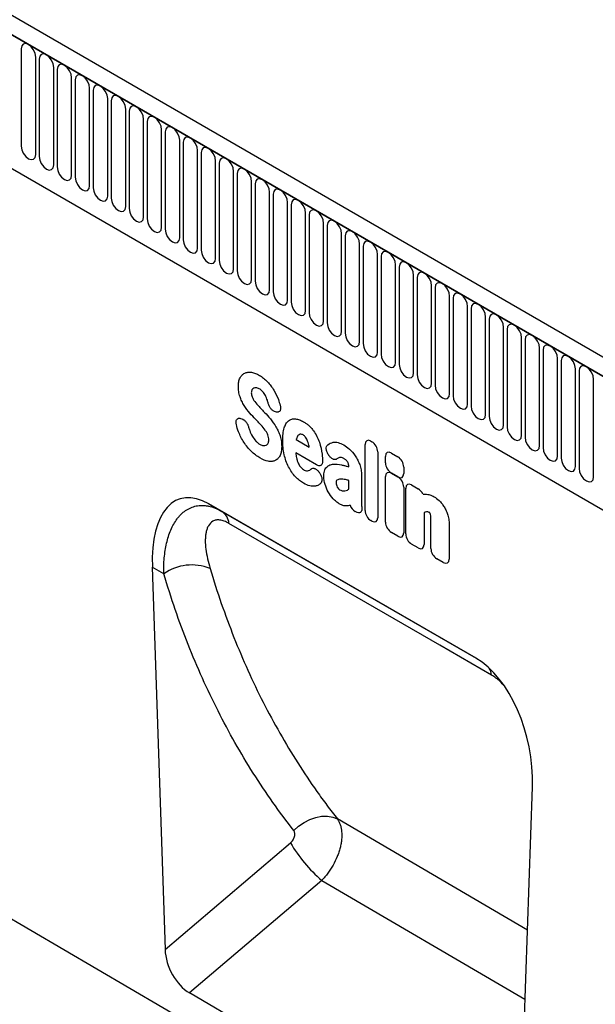
# Model space of a CAD drawing. Units: millimetres. Extents: x 75 to 2100, y 0 to 1460.
# Drawn here: x 543 to 605, y 317 to 424 of the extents above; entities that cross this region are included whole.
import ezdxf

# ---------------------------------------------------------------- set-up
doc = ezdxf.new("R2010")
doc.units = ezdxf.units.MM
doc.header["$LTSCALE"] = 5
doc.layers.get('0').update_dxf_attribs({"color": 1})
doc.layers.add('133306', color=7, linetype='Continuous')

# ---------------------------------------------------------------- blocks, each defined once
blk = doc.blocks.new('1031031-M_004_ISO_view')
for p, q in [((193.25, -16.73), (-159.59, 186.97)), ((192.15, -18.18), (-161.05, 185.72)), ((-160.88, 185.61), (191.97, -18.08)), ((-150.19, 164.88), (146.29, -6.28)), ((-150.19, 164.88), (146.29, -6.28)), ((-155.75, 87.55), (182.95, -109.94)), ((60.87, 56.68), (60.87, 46.07)), ((62.45, 45.16), (62.45, 55.77)), ((62.83, 55.55), (62.83, 44.94)), ((64.41, 44.02), (64.41, 54.64)), ((64.79, 54.42), (64.79, 43.8)), ((66.37, 42.89), (66.37, 53.51)), ((66.76, 53.28), (66.76, 42.67)), ((68.33, 41.76), (68.33, 52.37)), ((68.72, 52.15), (68.72, 41.54)), ((70.3, 40.63), (70.3, 51.24)), ((70.68, 51.02), (70.68, 40.4)), ((72.26, 39.49), (72.26, 50.11)), ((72.64, 49.89), (72.64, 39.27)), ((74.22, 38.36), (74.22, 48.98)), ((74.6, 48.75), (74.6, 38.14)), ((76.18, 37.23), (76.18, 47.84)), ((76.57, 47.62), (76.57, 37.01)), ((78.15, 36.09), (78.15, 46.71)), ((78.53, 46.49), (78.53, 35.87)), ((80.11, 34.96), (80.11, 45.58)), ((80.49, 45.36), (80.49, 34.74)), ((82.07, 33.83), (82.07, 44.44)), ((82.45, 44.22), (82.45, 33.61)), ((84.03, 32.7), (84.03, 43.31)), ((84.42, 43.09), (84.42, 32.47)), ((85.99, 31.56), (85.99, 42.18)), ((86.38, 41.96), (86.38, 31.34)), ((87.96, 30.43), (87.96, 41.05)), ((88.34, 40.82), (88.34, 30.21)), ((89.92, 29.3), (89.92, 39.91)), ((90.3, 39.69), (90.3, 29.08)), ((91.88, 28.17), (91.88, 38.78)), ((92.26, 38.56), (92.26, 27.94)), ((93.84, 27.03), (93.84, 37.65)), ((94.23, 37.43), (94.23, 26.81)), ((95.81, 25.9), (95.81, 36.51)), ((96.19, 36.29), (96.19, 25.68)), ((97.77, 24.77), (97.77, 35.38)), ((98.15, 35.16), (98.15, 24.55)), ((99.73, 23.63), (99.73, 34.25)), ((100.11, 34.03), (100.11, 23.41)), ((101.69, 22.5), (101.69, 33.12)), ((102.08, 32.89), (102.08, 22.28)), ((103.65, 21.37), (103.65, 31.98)), ((104.04, 31.76), (104.04, 21.15)), ((105.62, 20.24), (105.62, 30.85)), ((106, 30.63), (106, 20.01)), ((107.58, 19.1), (107.58, 29.72)), ((107.96, 29.5), (107.96, 18.88)), ((109.54, 17.97), (109.54, 28.59)), ((109.92, 28.36), (109.92, 17.75)), ((111.5, 16.84), (111.5, 27.45)), ((111.89, 27.23), (111.89, 16.62)), ((113.47, 15.7), (113.47, 26.32)), ((113.85, 26.1), (113.85, 15.48)), ((115.43, 14.57), (115.43, 25.19)), ((115.81, 24.97), (115.81, 14.35)), ((117.39, 13.44), (117.39, 24.05)), ((117.77, 23.83), (117.77, 13.22)), ((119.35, 12.31), (119.35, 22.92)), ((119.74, 22.7), (119.74, 12.08)), ((121.31, 11.17), (121.31, 21.79)), ((121.7, 21.57), (121.7, 10.95)), ((123.28, 10.04), (123.28, 20.66)), ((84.79, 16.4), (84.92, 16.37)), ((88.7, 17.09), (88.6, 17.12)), ((90.86, 14.09), (92.27, 13.28)), ((98.36, 6.38), (98.36, 13.55)), ((99, 13.92), (99.1, 13.86)), ((93.08, 11.34), (90.81, 12.65)), ((94.41, 12.38), (94.4, 12.4)), ((99.74, 12.75), (99.74, 5.58)), ((100.59, 11.56), (100.59, 12.26)), ((101.23, 12.63), (101.94, 12.22)), ((96.6, 11.14), (96.6, 11.14)), ((102.58, 11.11), (102.58, 10.41)), ((93.34, 10.55), (93.37, 10.51)), ((97.98, 10.26), (97.98, 7.5)), ((100.59, 5.1), (100.59, 10.07)), ((101.94, 10.04), (101.23, 10.45)), ((101.23, 10.44), (101.94, 10.03)), ((96.6, 8.7), (96.6, 9.65)), ((102.58, 8.92), (102.58, 3.95)), ((102.8, 3.82), (102.8, 8.79)), ((103.44, 9.16), (104.15, 8.75)), ((110.46, -9.73), (81.31, 7.1)), ((81.31, 7.1), (82.73, 6.28)), ((82.73, 6.28), (110.46, -9.73)), ((97.37, 6.21), (97.28, 6.27)), ((104.79, 6.12), (104.79, 2.67)), ((99.1, 5.21), (99, 5.27)), ((105.54, 2.23), (105.54, 5.29)), ((107.53, 4.75), (107.53, 1.08)), ((101.94, 3.58), (101.23, 3.99)), ((104.15, 2.3), (103.44, 2.71)), ((106.89, 0.71), (106.19, 1.12)), ((75.16, 0.21), (76.55, -41.46)), ((76.42, -0.52), (75.16, 0.21)), ((115.21, -63.97), (116.61, -23.72)), ((116.07, -39.33), (95.34, -27.22)), ((76.55, -41.46), (90.23, -29.82)), ((93.64, -33.93), (79.22, -46.19)), ((93.64, -33.93), (115.8, -46.87)), ((112.52, -65.6), (79.22, -46.19))]:
    blk.add_line(p, q)
at = {"flags": 128}
for points in [[(62.45, 55.77), (62.39, 56.16), (62.22, 56.55), (61.96, 56.9), (61.66, 57.14), (61.36, 57.24), (61.1, 57.19), (60.93, 57), (60.87, 56.68)], [(64.41, 54.64), (64.35, 55.02), (64.18, 55.42), (63.92, 55.76), (63.62, 56.01), (63.32, 56.11), (63.06, 56.06), (62.89, 55.86), (62.83, 55.55)], [(66.37, 53.51), (66.31, 53.89), (66.14, 54.28), (65.88, 54.63), (65.58, 54.87), (65.28, 54.98), (65.02, 54.93), (64.85, 54.73), (64.79, 54.42)], [(68.33, 52.37), (68.27, 52.76), (68.1, 53.15), (67.85, 53.5), (67.55, 53.74), (67.24, 53.85), (66.99, 53.8), (66.82, 53.6), (66.76, 53.28)], [(70.3, 51.24), (70.24, 51.62), (70.07, 52.02), (69.81, 52.36), (69.51, 52.61), (69.21, 52.71), (68.95, 52.66), (68.78, 52.47), (68.72, 52.15)], [(72.26, 50.11), (72.2, 50.49), (72.03, 50.89), (71.77, 51.23), (71.47, 51.47), (71.17, 51.58), (70.91, 51.53), (70.74, 51.33), (70.68, 51.02)], [(74.22, 48.98), (74.16, 49.36), (73.99, 49.75), (73.73, 50.1), (73.43, 50.34), (73.13, 50.45), (72.87, 50.4), (72.7, 50.2), (72.64, 49.89)], [(76.18, 47.84), (76.12, 48.23), (75.95, 48.62), (75.7, 48.97), (75.39, 49.21), (75.09, 49.31), (74.84, 49.26), (74.66, 49.07), (74.6, 48.75)], [(78.15, 46.71), (78.09, 47.09), (77.91, 47.49), (77.66, 47.83), (77.36, 48.08), (77.05, 48.18), (76.8, 48.13), (76.63, 47.93), (76.57, 47.62)], [(80.11, 45.58), (80.05, 45.96), (79.88, 46.35), (79.62, 46.7), (79.32, 46.94), (79.02, 47.05), (78.76, 47), (78.59, 46.8), (78.53, 46.49)], [(60.87, 46.07), (60.93, 45.68), (61.1, 45.29), (61.36, 44.94), (61.66, 44.7), (61.96, 44.6), (62.22, 44.65), (62.39, 44.84), (62.45, 45.16)], [(82.07, 44.44), (82.01, 44.83), (81.84, 45.22), (81.58, 45.57), (81.28, 45.81), (80.98, 45.92), (80.72, 45.87), (80.55, 45.67), (80.49, 45.36)], [(62.83, 44.94), (62.89, 44.55), (63.06, 44.16), (63.32, 43.81), (63.62, 43.57), (63.92, 43.46), (64.18, 43.51), (64.35, 43.71), (64.41, 44.02)], [(84.03, 43.31), (83.97, 43.69), (83.8, 44.09), (83.54, 44.43), (83.24, 44.68), (82.94, 44.78), (82.68, 44.73), (82.51, 44.54), (82.45, 44.22)], [(64.79, 43.8), (64.85, 43.42), (65.02, 43.02), (65.28, 42.68), (65.58, 42.44), (65.88, 42.33), (66.14, 42.38), (66.31, 42.58), (66.37, 42.89)], [(85.99, 42.18), (85.93, 42.56), (85.76, 42.96), (85.51, 43.3), (85.21, 43.55), (84.9, 43.65), (84.65, 43.6), (84.48, 43.4), (84.42, 43.09)], [(66.76, 42.67), (66.82, 42.29), (66.99, 41.89), (67.24, 41.55), (67.55, 41.3), (67.85, 41.2), (68.1, 41.25), (68.27, 41.44), (68.33, 41.76)], [(87.96, 41.05), (87.9, 41.43), (87.73, 41.82), (87.47, 42.17), (87.17, 42.41), (86.87, 42.52), (86.61, 42.47), (86.44, 42.27), (86.38, 41.96)], [(68.72, 41.54), (68.78, 41.15), (68.95, 40.76), (69.21, 40.41), (69.51, 40.17), (69.81, 40.07), (70.07, 40.11), (70.24, 40.31), (70.3, 40.63)], [(89.92, 39.91), (89.86, 40.3), (89.69, 40.69), (89.43, 41.04), (89.13, 41.28), (88.83, 41.38), (88.57, 41.34), (88.4, 41.14), (88.34, 40.82)], [(70.68, 40.4), (70.74, 40.02), (70.91, 39.63), (71.17, 39.28), (71.47, 39.04), (71.77, 38.93), (72.03, 38.98), (72.2, 39.18), (72.26, 39.49)], [(91.88, 38.78), (91.82, 39.16), (91.65, 39.56), (91.39, 39.9), (91.09, 40.15), (90.79, 40.25), (90.53, 40.2), (90.36, 40.01), (90.3, 39.69)], [(72.64, 39.27), (72.7, 38.89), (72.87, 38.49), (73.13, 38.15), (73.43, 37.9), (73.73, 37.8), (73.99, 37.85), (74.16, 38.05), (74.22, 38.36)], [(93.84, 37.65), (93.78, 38.03), (93.61, 38.43), (93.36, 38.77), (93.05, 39.01), (92.75, 39.12), (92.5, 39.07), (92.32, 38.87), (92.26, 38.56)], [(74.6, 38.14), (74.66, 37.76), (74.84, 37.36), (75.09, 37.02), (75.39, 36.77), (75.7, 36.67), (75.95, 36.72), (76.12, 36.91), (76.18, 37.23)], [(95.81, 36.51), (95.75, 36.9), (95.57, 37.29), (95.32, 37.64), (95.02, 37.88), (94.71, 37.99), (94.46, 37.94), (94.29, 37.74), (94.23, 37.43)], [(76.57, 37.01), (76.63, 36.62), (76.8, 36.23), (77.05, 35.88), (77.36, 35.64), (77.66, 35.53), (77.91, 35.58), (78.09, 35.78), (78.15, 36.09)], [(97.77, 35.38), (97.71, 35.77), (97.54, 36.16), (97.28, 36.51), (96.98, 36.75), (96.68, 36.85), (96.42, 36.8), (96.25, 36.61), (96.19, 36.29)], [(78.53, 35.87), (78.59, 35.49), (78.76, 35.1), (79.02, 34.75), (79.32, 34.51), (79.62, 34.4), (79.88, 34.45), (80.05, 34.65), (80.11, 34.96)], [(99.73, 34.25), (99.67, 34.63), (99.5, 35.03), (99.24, 35.37), (98.94, 35.62), (98.64, 35.72), (98.38, 35.67), (98.21, 35.47), (98.15, 35.16)], [(80.49, 34.74), (80.55, 34.36), (80.72, 33.96), (80.98, 33.62), (81.28, 33.37), (81.58, 33.27), (81.84, 33.32), (82.01, 33.52), (82.07, 33.83)], [(101.69, 33.12), (101.63, 33.5), (101.46, 33.89), (101.2, 34.24), (100.9, 34.48), (100.6, 34.59), (100.34, 34.54), (100.17, 34.34), (100.11, 34.03)], [(82.45, 33.61), (82.51, 33.22), (82.68, 32.83), (82.94, 32.48), (83.24, 32.24), (83.54, 32.14), (83.8, 32.19), (83.97, 32.38), (84.03, 32.7)], [(103.65, 31.98), (103.59, 32.37), (103.42, 32.76), (103.17, 33.11), (102.87, 33.35), (102.56, 33.46), (102.31, 33.41), (102.14, 33.21), (102.08, 32.89)], [(84.42, 32.47), (84.48, 32.09), (84.65, 31.7), (84.9, 31.35), (85.21, 31.11), (85.51, 31), (85.76, 31.05), (85.93, 31.25), (85.99, 31.56)], [(105.62, 30.85), (105.56, 31.23), (105.39, 31.63), (105.13, 31.97), (104.83, 32.22), (104.53, 32.32), (104.27, 32.27), (104.1, 32.08), (104.04, 31.76)], [(86.38, 31.34), (86.44, 30.96), (86.61, 30.56), (86.87, 30.22), (87.17, 29.98), (87.47, 29.87), (87.73, 29.92), (87.9, 30.12), (87.96, 30.43)], [(107.58, 29.72), (107.52, 30.1), (107.35, 30.5), (107.09, 30.84), (106.79, 31.09), (106.49, 31.19), (106.23, 31.14), (106.06, 30.94), (106, 30.63)], [(88.34, 30.21), (88.4, 29.83), (88.57, 29.43), (88.83, 29.09), (89.13, 28.84), (89.43, 28.74), (89.69, 28.79), (89.86, 28.98), (89.92, 29.3)], [(109.54, 28.59), (109.48, 28.97), (109.31, 29.36), (109.05, 29.71), (108.75, 29.95), (108.45, 30.06), (108.19, 30.01), (108.02, 29.81), (107.96, 29.5)], [(90.3, 29.08), (90.36, 28.69), (90.53, 28.3), (90.79, 27.95), (91.09, 27.71), (91.39, 27.6), (91.65, 27.65), (91.82, 27.85), (91.88, 28.17)], [(92.26, 27.94), (92.32, 27.56), (92.5, 27.17), (92.75, 26.82), (93.05, 26.58), (93.36, 26.47), (93.61, 26.52), (93.78, 26.72), (93.84, 27.03)], [(111.5, 27.45), (111.44, 27.84), (111.27, 28.23), (111.02, 28.58), (110.71, 28.82), (110.41, 28.92), (110.16, 28.87), (109.98, 28.68), (109.92, 28.36)], [(113.47, 26.32), (113.41, 26.7), (113.23, 27.1), (112.98, 27.44), (112.68, 27.69), (112.37, 27.79), (112.12, 27.74), (111.95, 27.55), (111.89, 27.23)], [(94.23, 26.81), (94.29, 26.43), (94.46, 26.03), (94.71, 25.69), (95.02, 25.44), (95.32, 25.34), (95.57, 25.39), (95.75, 25.59), (95.81, 25.9)], [(115.43, 25.19), (115.37, 25.57), (115.2, 25.96), (114.94, 26.31), (114.64, 26.55), (114.34, 26.66), (114.08, 26.61), (113.91, 26.41), (113.85, 26.1)], [(96.19, 25.68), (96.25, 25.29), (96.42, 24.9), (96.68, 24.56), (96.98, 24.31), (97.28, 24.21), (97.54, 24.26), (97.71, 24.45), (97.77, 24.77)], [(117.39, 24.05), (117.33, 24.44), (117.16, 24.83), (116.9, 25.18), (116.6, 25.42), (116.3, 25.53), (116.04, 25.48), (115.87, 25.28), (115.81, 24.97)], [(98.15, 24.55), (98.21, 24.16), (98.38, 23.77), (98.64, 23.42), (98.94, 23.18), (99.24, 23.07), (99.5, 23.12), (99.67, 23.32), (99.73, 23.63)], [(119.35, 22.92), (119.29, 23.31), (119.12, 23.7), (118.86, 24.04), (118.56, 24.29), (118.26, 24.39), (118, 24.34), (117.83, 24.15), (117.77, 23.83)], [(100.11, 23.41), (100.17, 23.03), (100.34, 22.63), (100.6, 22.29), (100.9, 22.05), (101.2, 21.94), (101.46, 21.99), (101.63, 22.19), (101.69, 22.5)], [(121.31, 21.79), (121.25, 22.17), (121.08, 22.57), (120.83, 22.91), (120.53, 23.16), (120.22, 23.26), (119.97, 23.21), (119.8, 23.01), (119.74, 22.7)], [(102.08, 22.28), (102.14, 21.9), (102.31, 21.5), (102.56, 21.16), (102.87, 20.91), (103.17, 20.81), (103.42, 20.86), (103.59, 21.05), (103.65, 21.37)], [(123.28, 20.66), (123.22, 21.04), (123.05, 21.43), (122.79, 21.78), (122.49, 22.02), (122.19, 22.13), (121.93, 22.08), (121.76, 21.88), (121.7, 21.57)], [(104.04, 21.15), (104.1, 20.76), (104.27, 20.37), (104.53, 20.02), (104.83, 19.78), (105.13, 19.68), (105.39, 19.73), (105.56, 19.92), (105.62, 20.24)], [(106, 20.01), (106.06, 19.63), (106.23, 19.24), (106.49, 18.89), (106.79, 18.65), (107.09, 18.54), (107.35, 18.59), (107.52, 18.79), (107.58, 19.1)], [(107.96, 18.88), (108.02, 18.5), (108.19, 18.1), (108.45, 17.76), (108.75, 17.51), (109.05, 17.41), (109.31, 17.46), (109.48, 17.66), (109.54, 17.97)], [(109.92, 17.75), (109.98, 17.37), (110.16, 16.97), (110.41, 16.63), (110.71, 16.38), (111.02, 16.28), (111.27, 16.33), (111.44, 16.52), (111.5, 16.84)], [(111.89, 16.62), (111.95, 16.23), (112.12, 15.84), (112.37, 15.49), (112.68, 15.25), (112.98, 15.14), (113.23, 15.19), (113.41, 15.39), (113.47, 15.7)], [(113.85, 15.48), (113.91, 15.1), (114.08, 14.71), (114.34, 14.36), (114.64, 14.12), (114.94, 14.01), (115.2, 14.06), (115.37, 14.26), (115.43, 14.57)], [(115.81, 14.35), (115.87, 13.97), (116.04, 13.57), (116.3, 13.23), (116.6, 12.98), (116.9, 12.88), (117.16, 12.93), (117.33, 13.13), (117.39, 13.44)], [(117.77, 13.22), (117.83, 12.83), (118, 12.44), (118.26, 12.09), (118.56, 11.85), (118.86, 11.75), (119.12, 11.8), (119.29, 11.99), (119.35, 12.31)], [(119.74, 12.08), (119.8, 11.7), (119.97, 11.31), (120.22, 10.96), (120.53, 10.72), (120.83, 10.61), (121.08, 10.66), (121.25, 10.86), (121.31, 11.17)], [(121.7, 10.95), (121.76, 10.57), (121.93, 10.17), (122.19, 9.83), (122.49, 9.59), (122.79, 9.48), (123.05, 9.53), (123.22, 9.73), (123.28, 10.04)], [(112.16, -11.57), (106.51, -8.3), (83.52, 4.97)], [(90.58, -28.49), (91.12, -28.01), (91.71, -27.61), (92.34, -27.29), (92.99, -27.06), (93.63, -26.94), (94.25, -26.93), (94.83, -27.02), (95.34, -27.22)]]:
    blk.add_lwpolyline(points, dxfattribs=at)
for centre, radius, start, end in [((81.76, 4.8), 1.77, 5.3266, 56.6989), ((79.47, -4.92), 5.36, 68.2055, 124.7359), ((109.94, -11.88), 2.24, 8.0746, 28.7156), ((104.08, -21.78), 16.02, 210.141, 229.2975)]:
    blk.add_arc(centre, radius, start, end)
for centre, major_axis, ratio, start_param, end_param in [((99.14, 12.94), (-0.6, 1.04), 0.482008, 5.587631, 6.978858), ((98.96, 13.04), (-0.5, 0.866), 0.691626, 4.0169, 5.408127), ((101.37, 11.65), (-0.6, 1.04), 0.482008, 5.587631, 6.978858), ((101.8, 11.4), (-0.5, 0.866), 0.691626, 4.0169, 5.408127), ((101.37, 11.27), (-0.5, 0.866), 0.691626, 0.875307, 2.266534), ((101.37, 9.45), (-0.6, 1.04), 0.482008, 5.587631, 6.978858), ((101.8, 11.02), (-0.6, 1.04), 0.482008, 2.446038, 3.837265), ((101.8, 9.21), (-0.5, 0.866), 0.691626, 4.0169, 5.408127), ((82.39, -5.07), (-4.26, 12.7), 0.460219, 5.802886, 7.27803), ((103.58, 8.17), (-0.6, 1.04), 0.482008, 5.587631, 6.978858), ((104.01, 7.93), (-0.5, 0.866), 0.691626, 4.560845, 5.408127), ((97.4, 7.1), (-0.48, 0.878), 0.679773, 1.381383, 2.301907), ((99.14, 6.09), (-0.5, 0.866), 0.691626, 0.875307, 2.266534), ((98.96, 6.2), (-0.6, 1.04), 0.482008, 2.446038, 3.837265), ((101.37, 4.81), (-0.5, 0.866), 0.691626, 0.875307, 2.266534), ((101.8, 4.56), (-0.6, 1.04), 0.482008, 2.446038, 3.837265), ((103.58, 3.53), (-0.5, 0.866), 0.691626, 0.875307, 2.266534), ((104.01, 3.28), (-0.6, 1.04), 0.482008, 2.446038, 3.837265), ((106.32, 1.94), (-0.5, 0.866), 0.691626, 0.875307, 2.266534), ((106.75, 1.7), (-0.6, 1.04), 0.482008, 2.446038, 3.837265), ((109.38, -20.65), (-2.35, 11.6), 0.58997, 4.327776, 5.80292), ((79.41, -42.74), (-1.78, 3.67), 0.610992, 0.942318, 2.403762)]:
    blk.add_ellipse(centre, major_axis=major_axis, ratio=ratio, start_param=start_param, end_param=end_param)
for points, knots in [([(84.55, 19.88), (84.55, 20.06), (84.56, 20.23), (84.62, 20.55), (84.67, 20.69), (84.73, 20.82)], [0, 0, 0, 0, 0.5, 0.5, 1, 1, 1, 1]), ([(84.73, 20.82), (84.79, 20.94), (84.86, 21.04), (85.03, 21.21), (85.13, 21.28), (85.24, 21.34)], [0, 0, 0, 0, 0.5, 0.5, 1, 1, 1, 1]), ([(85.24, 21.34), (85.34, 21.39), (85.46, 21.42), (85.7, 21.45), (85.83, 21.45), (85.97, 21.43)], [0, 0, 0, 0, 0.5, 0.5, 1, 1, 1, 1]), ([(85.97, 21.43), (86.11, 21.41), (86.26, 21.37), (86.55, 21.25), (86.7, 21.18), (86.85, 21.09)], [0, 0, 0, 0, 0.5, 0.5, 1, 1, 1, 1]), ([(86.85, 21.09), (87, 21.01), (87.15, 20.91), (87.44, 20.67), (87.59, 20.54), (87.72, 20.4)], [0, 0, 0, 0, 0.5, 0.5, 1, 1, 1, 1]), ([(87.72, 20.4), (87.85, 20.26), (87.97, 20.12), (88.2, 19.81), (88.31, 19.65), (88.41, 19.48)], [0, 0, 0, 0, 0.5, 0.5, 1, 1, 1, 1]), ([(84.73, 18.77), (84.66, 18.96), (84.62, 19.16), (84.56, 19.53), (84.55, 19.71), (84.55, 19.88)], [0, 0, 0, 0, 0.5, 0.5, 1, 1, 1, 1]), ([(86.03, 19.51), (86.01, 19.46), (85.99, 19.41), (85.97, 19.31), (85.96, 19.25), (85.96, 19.19)], [0, 0, 0, 0, 0.5, 0.5, 1, 1, 1, 1]), ([(87.22, 19.31), (87.15, 19.38), (87.09, 19.44), (86.95, 19.55), (86.88, 19.6), (86.81, 19.64)], [0, 0, 0, 0, 0.5, 0.5, 1, 1, 1, 1]), ([(87.49, 18.91), (87.45, 18.99), (87.41, 19.06), (87.32, 19.19), (87.27, 19.25), (87.22, 19.31)], [0, 0, 0, 0, 0.5, 0.5, 1, 1, 1, 1]), ([(85.18, 17.81), (85.09, 17.96), (85, 18.12), (84.85, 18.44), (84.79, 18.6), (84.73, 18.77)], [0, 0, 0, 0, 0.5, 0.5, 1, 1, 1, 1]), ([(85.96, 19.19), (85.96, 19.12), (85.97, 19.05), (86, 18.9), (86.02, 18.82), (86.05, 18.74)], [0, 0, 0, 0, 0.5, 0.5, 1, 1, 1, 1]), ([(86.8, 17.7), (86.85, 17.64), (86.9, 17.58), (86.96, 17.53), (87.01, 17.47), (87.07, 17.41), (87.12, 17.36), (87.21, 17.26), (87.31, 17.16), (87.4, 17.06)], [0, 0, 0, 0, 0.000497595, 0.000497595, 0.000497595, 0.000995189, 0.000995189, 0.000995189, 0.001851724, 0.001851724, 0.001851724, 0.001851724]), ([(88.6, 17.12), (88.52, 17.13), (88.44, 17.17), (88.32, 17.25), (88.28, 17.28), (88.2, 17.35), (88.16, 17.38), (88.09, 17.47), (88.05, 17.51), (87.99, 17.61), (87.96, 17.66), (87.88, 17.81), (87.84, 17.92), (87.81, 18.03)], [0, 0, 0, 0, 0.25, 0.25, 0.375, 0.375, 0.5, 0.5, 0.625, 0.625, 0.75, 0.75, 1, 1, 1, 1]), ([(89.11, 17.82), (89.12, 17.76), (89.13, 17.71), (89.15, 17.6), (89.15, 17.55), (89.15, 17.45), (89.14, 17.4), (89.12, 17.32), (89.11, 17.28), (89.05, 17.17), (88.99, 17.13), (88.89, 17.09), (88.86, 17.08), (88.78, 17.08), (88.74, 17.09), (88.7, 17.09)], [0, 0, 0, 0, 0.125, 0.125, 0.25, 0.25, 0.375, 0.375, 0.5, 0.5, 0.75, 0.75, 0.875, 0.875, 1, 1, 1, 1]), ([(84.33, 15.73), (84.31, 15.79), (84.3, 15.85), (84.29, 15.95), (84.29, 16), (84.3, 16.1), (84.31, 16.15), (84.33, 16.23), (84.35, 16.27), (84.42, 16.36), (84.48, 16.4), (84.59, 16.43), (84.62, 16.43), (84.7, 16.43), (84.75, 16.42), (84.79, 16.4)], [0, 0, 0, 0, 0.125, 0.125, 0.25, 0.25, 0.375, 0.375, 0.5, 0.5, 0.75, 0.75, 0.875, 0.875, 1, 1, 1, 1]), ([(84.92, 16.37), (84.99, 16.34), (85.07, 16.3), (85.23, 16.19), (85.31, 16.12), (85.41, 15.99), (85.45, 15.95), (85.51, 15.85), (85.54, 15.8), (85.61, 15.65), (85.65, 15.55), (85.67, 15.44)], [0, 0, 0, 0, 0.25, 0.25, 0.5, 0.5, 0.625, 0.625, 0.75, 0.75, 1, 1, 1, 1]), ([(84.99, 16.13), (84.99, 16.13), (84.98, 16.13), (85, 16.13), (85, 16.13)], [0, 0, 0, 0, 0.5722879, 1, 1, 1, 1]), ([(87.02, 15.68), (86.97, 15.74), (86.91, 15.8), (86.86, 15.85), (86.8, 15.91), (86.75, 15.97), (86.69, 16.03), (86.61, 16.12), (86.52, 16.21), (86.43, 16.31)], [0, 0, 0, 0, 0.000503483, 0.000503483, 0.000503483, 0.001006966, 0.001006966, 0.001006966, 0.001827225, 0.001827225, 0.001827225, 0.001827225]), ([(89.55, 15.37), (89.6, 15.53), (89.66, 15.68), (89.82, 15.95), (89.92, 16.06), (90.03, 16.15)], [0, 0, 0, 0, 0.5, 0.5, 1, 1, 1, 1]), ([(90.03, 16.15), (90.13, 16.23), (90.24, 16.29), (90.49, 16.36), (90.63, 16.37), (90.78, 16.35)], [0, 0, 0, 0, 0.5, 0.5, 1, 1, 1, 1]), ([(90.78, 16.35), (90.92, 16.34), (91.06, 16.3), (91.36, 16.2), (91.51, 16.12), (91.66, 16.04)], [0, 0, 0, 0, 0.5, 0.5, 1, 1, 1, 1]), ([(87.76, 14.6), (87.73, 14.69), (87.69, 14.78), (87.59, 14.95), (87.54, 15.04), (87.48, 15.12)], [0, 0, 0, 0, 0.5, 0.5, 1, 1, 1, 1]), ([(88.65, 15.49), (88.74, 15.33), (88.83, 15.17), (88.98, 14.83), (89.04, 14.66), (89.1, 14.49)], [0, 0, 0, 0, 0.5, 0.5, 1, 1, 1, 1]), ([(89.39, 14.01), (89.39, 14.25), (89.4, 14.49), (89.45, 14.95), (89.49, 15.17), (89.55, 15.37)], [0, 0, 0, 0, 0.5, 0.5, 1, 1, 1, 1]), ([(91.66, 16.04), (91.76, 15.98), (91.85, 15.92), (92.04, 15.79), (92.14, 15.71), (92.32, 15.55), (92.41, 15.46), (92.58, 15.27), (92.66, 15.16), (92.73, 15.05)], [0, 0, 0, 0, 0.25, 0.25, 0.5, 0.5, 0.75, 0.75, 1, 1, 1, 1]), ([(92.73, 15.05), (92.87, 14.86), (92.99, 14.66), (93.21, 14.24), (93.3, 14.02), (93.38, 13.8)], [0, 0, 0, 0, 0.5, 0.5, 1, 1, 1, 1]), ([(85.15, 13.8), (85.04, 13.98), (84.93, 14.16), (84.73, 14.55), (84.65, 14.74), (84.57, 14.94)], [0, 0, 0, 0, 0.5, 0.5, 1, 1, 1, 1]), ([(87.86, 14.07), (87.86, 14.15), (87.85, 14.24), (87.82, 14.42), (87.8, 14.51), (87.76, 14.6)], [0, 0, 0, 0, 0.5, 0.5, 1, 1, 1, 1]), ([(89.1, 14.49), (89.16, 14.29), (89.21, 14.09), (89.26, 13.71), (89.27, 13.52), (89.27, 13.35)], [0, 0, 0, 0, 0.5, 0.5, 1, 1, 1, 1]), ([(89.55, 12.45), (89.49, 12.72), (89.45, 12.99), (89.4, 13.51), (89.39, 13.76), (89.39, 14.01)], [0, 0, 0, 0, 0.5, 0.5, 1, 1, 1, 1]), ([(91.61, 14.6), (91.56, 14.63), (91.5, 14.65), (91.4, 14.68), (91.35, 14.69), (91.3, 14.68)], [0, 0, 0, 0, 0.5, 0.5, 1, 1, 1, 1]), ([(91.87, 14.36), (91.83, 14.41), (91.79, 14.46), (91.7, 14.54), (91.66, 14.57), (91.61, 14.6)], [0, 0, 0, 0, 0.5, 0.5, 1, 1, 1, 1]), ([(85.94, 12.83), (85.8, 12.97), (85.66, 13.12), (85.4, 13.44), (85.27, 13.62), (85.15, 13.8)], [0, 0, 0, 0, 0.5, 0.5, 1, 1, 1, 1]), ([(86.46, 13.94), (86.53, 13.86), (86.6, 13.79), (86.75, 13.67), (86.83, 13.62), (86.91, 13.57)], [0, 0, 0, 0, 0.5, 0.5, 1, 1, 1, 1]), ([(89.27, 13.35), (89.27, 13.16), (89.26, 12.98), (89.2, 12.65), (89.15, 12.5), (89.09, 12.36)], [0, 0, 0, 0, 0.5, 0.5, 1, 1, 1, 1]), ([(94.4, 12.4), (94.36, 12.45), (94.33, 12.5), (94.27, 12.61), (94.24, 12.67), (94.2, 12.78), (94.18, 12.84), (94.15, 12.95), (94.14, 13.01), (94.13, 13.17), (94.14, 13.27), (94.18, 13.39), (94.2, 13.42), (94.24, 13.48), (94.27, 13.51), (94.3, 13.53)], [0, 0, 0, 0, 0.125, 0.125, 0.25, 0.25, 0.375, 0.375, 0.5, 0.5, 0.75, 0.75, 0.875, 0.875, 1, 1, 1, 1]), ([(94.88, 13.8), (95.05, 13.83), (95.24, 13.82), (95.63, 13.72), (95.83, 13.63), (96.03, 13.52)], [0, 0, 0, 0, 0.5, 0.5, 1, 1, 1, 1]), ([(86.9, 12.1), (86.74, 12.19), (86.57, 12.3), (86.25, 12.54), (86.1, 12.68), (85.94, 12.83)], [0, 0, 0, 0, 0.5, 0.5, 1, 1, 1, 1]), ([(88.57, 11.82), (88.47, 11.77), (88.35, 11.74), (88.09, 11.71), (87.95, 11.72), (87.81, 11.74)], [0, 0, 0, 0, 0.5, 0.5, 1, 1, 1, 1]), ([(89.09, 12.36), (89.03, 12.24), (88.95, 12.13), (88.78, 11.95), (88.68, 11.88), (88.57, 11.82)], [0, 0, 0, 0, 0.5, 0.5, 1, 1, 1, 1]), ([(90.03, 11.12), (89.92, 11.34), (89.82, 11.56), (89.66, 12.01), (89.6, 12.23), (89.55, 12.45)], [0, 0, 0, 0, 0.5, 0.5, 1, 1, 1, 1]), ([(90.89, 12.11), (90.91, 12), (90.94, 11.9), (91.01, 11.68), (91.05, 11.57), (91.1, 11.47)], [0, 0, 0, 0, 0.5, 0.5, 1, 1, 1, 1]), ([(95.28, 11.99), (95.23, 11.95), (95.17, 11.93), (95.06, 11.92), (95.02, 11.92), (94.95, 11.94), (94.91, 11.95), (94.83, 11.99), (94.79, 12.01), (94.71, 12.06), (94.67, 12.1), (94.55, 12.2), (94.48, 12.29), (94.41, 12.38)], [0, 0, 0, 0, 0.25, 0.25, 0.375, 0.375, 0.5, 0.5, 0.625, 0.625, 0.75, 0.75, 1, 1, 1, 1]), ([(96.03, 12.05), (95.95, 12.09), (95.86, 12.13), (95.7, 12.17), (95.63, 12.16), (95.56, 12.14)], [0, 0, 0, 0, 0.5, 0.5, 1, 1, 1, 1]), ([(96.47, 11.64), (96.41, 11.73), (96.34, 11.81), (96.19, 11.95), (96.11, 12), (96.03, 12.05)], [0, 0, 0, 0, 0.5, 0.5, 1, 1, 1, 1]), ([(97.28, 12.33), (97.38, 12.18), (97.48, 12.02), (97.64, 11.7), (97.71, 11.54), (97.78, 11.37)], [0, 0, 0, 0, 0.5, 0.5, 1, 1, 1, 1]), ([(90.78, 10.05), (90.63, 10.2), (90.49, 10.37), (90.24, 10.73), (90.13, 10.93), (90.03, 11.12)], [0, 0, 0, 0, 0.5, 0.5, 1, 1, 1, 1]), ([(91.1, 11.47), (91.14, 11.39), (91.18, 11.32), (91.27, 11.18), (91.32, 11.12), (91.38, 11.06)], [0, 0, 0, 0, 0.5, 0.5, 1, 1, 1, 1]), ([(92.48, 10.88), (92.53, 10.93), (92.59, 10.96), (92.69, 10.98), (92.73, 10.98), (92.8, 10.97), (92.84, 10.96), (92.92, 10.93), (92.96, 10.91), (93.04, 10.86), (93.08, 10.83), (93.2, 10.73), (93.28, 10.65), (93.34, 10.55)], [0, 0, 0, 0, 0.25, 0.25, 0.375, 0.375, 0.5, 0.5, 0.625, 0.625, 0.75, 0.75, 1, 1, 1, 1]), ([(93.72, 11.71), (93.72, 11.66), (93.72, 11.61), (93.7, 11.53), (93.69, 11.48), (93.66, 11.41), (93.64, 11.38), (93.59, 11.32), (93.57, 11.3), (93.51, 11.27), (93.47, 11.26), (93.4, 11.24), (93.37, 11.24), (93.25, 11.26), (93.16, 11.29), (93.08, 11.34)], [0, 0, 0, 0, 0.125, 0.125, 0.25, 0.25, 0.375, 0.375, 0.5, 0.5, 0.625, 0.625, 0.75, 0.75, 1, 1, 1, 1]), ([(93.86, 10.07), (93.86, 10.18), (93.87, 10.28), (93.89, 10.48), (93.91, 10.58), (93.96, 10.76), (93.99, 10.84), (94.07, 10.99), (94.12, 11.05), (94.18, 11.11)], [0, 0, 0, 0, 0.25, 0.25, 0.5, 0.5, 0.75, 0.75, 1, 1, 1, 1]), ([(94.18, 11.11), (94.27, 11.2), (94.38, 11.28), (94.63, 11.38), (94.76, 11.42), (94.9, 11.43)], [0, 0, 0, 0, 0.5, 0.5, 1, 1, 1, 1]), ([(95.79, 11.35), (95.85, 11.33), (95.9, 11.32), (95.96, 11.3), (96.02, 11.29), (96.07, 11.28), (96.13, 11.26), (96.24, 11.23), (96.36, 11.2), (96.47, 11.17), (96.51, 11.16), (96.56, 11.15), (96.6, 11.14)], [0, 0, 0, 0, 0.000500001, 0.000500001, 0.000500001, 0.001003331, 0.001003331, 0.001003331, 0.002006364, 0.002006364, 0.002006364, 0.002370752, 0.002370752, 0.002370752, 0.002370752]), ([(96.6, 11.14), (96.6, 11.22), (96.59, 11.3), (96.56, 11.43), (96.55, 11.47), (96.52, 11.56), (96.49, 11.6), (96.47, 11.64)], [0, 0, 0, 0, 0.5, 0.5, 0.75, 0.75, 1, 1, 1, 1]), ([(97.78, 11.37), (97.85, 11.18), (97.9, 10.98), (97.96, 10.61), (97.98, 10.43), (97.98, 10.26)], [0, 0, 0, 0, 0.5, 0.5, 1, 1, 1, 1]), ([(91.66, 9.34), (91.51, 9.43), (91.36, 9.53), (91.06, 9.77), (90.92, 9.9), (90.78, 10.05)], [0, 0, 0, 0, 0.5, 0.5, 1, 1, 1, 1]), ([(93.37, 10.51), (93.41, 10.47), (93.44, 10.42), (93.5, 10.32), (93.53, 10.26), (93.58, 10.16), (93.6, 10.1), (93.63, 10), (93.65, 9.94), (93.66, 9.84), (93.67, 9.79), (93.67, 9.69), (93.66, 9.64), (93.64, 9.52), (93.61, 9.44), (93.56, 9.39)], [0, 0, 0, 0, 0.125, 0.125, 0.25, 0.25, 0.375, 0.375, 0.5, 0.5, 0.625, 0.625, 0.75, 0.75, 1, 1, 1, 1]), ([(95.3, 9.68), (95.27, 9.65), (95.24, 9.61), (95.21, 9.51), (95.2, 9.44), (95.2, 9.38)], [0, 0, 0, 0, 0.5, 0.5, 1, 1, 1, 1]), ([(95.68, 9.79), (95.61, 9.79), (95.54, 9.78), (95.42, 9.74), (95.36, 9.72), (95.3, 9.68)], [0, 0, 0, 0, 0.5, 0.5, 1, 1, 1, 1]), ([(96.6, 9.65), (96.54, 9.66), (96.48, 9.68), (96.43, 9.69), (96.36, 9.71), (96.29, 9.72), (96.22, 9.74)], [0, 0, 0, 0, 0.000502862, 0.000502862, 0.000502862, 0.001116947, 0.001116947, 0.001116947, 0.001116947]), ([(92.94, 9.03), (92.75, 8.99), (92.55, 9), (92.11, 9.12), (91.89, 9.21), (91.66, 9.34)], [0, 0, 0, 0, 0.5, 0.5, 1, 1, 1, 1]), ([(93.56, 9.39), (93.48, 9.29), (93.39, 9.21), (93.18, 9.09), (93.06, 9.05), (92.94, 9.03)], [0, 0, 0, 0, 0.5, 0.5, 1, 1, 1, 1]), ([(95.55, 7.1), (95.43, 7.17), (95.32, 7.25), (95.1, 7.43), (94.99, 7.53), (94.88, 7.65)], [0, 0, 0, 0, 0.5, 0.5, 1, 1, 1, 1]), ([(104.97, 8.15), (105.11, 8.15), (105.27, 8.12), (105.58, 8.02), (105.74, 7.95), (105.9, 7.86)], [0, 0, 0, 0, 0.5, 0.5, 1, 1, 1, 1]), ([(76.42, -0.52), (76.4, 0.08), (76.42, 0.65), (76.52, 1.76), (76.6, 2.29), (76.78, 3.06), (76.85, 3.3), (77, 3.79), (77.08, 4.02), (77.37, 4.7), (77.6, 5.11), (77.94, 5.56), (78.01, 5.64), (78.15, 5.81), (78.23, 5.89), (78.46, 6.12), (78.63, 6.25), (78.97, 6.49), (79.16, 6.59), (79.54, 6.76), (79.74, 6.82), (80.16, 6.91), (80.38, 6.93), (80.72, 6.92), (80.83, 6.92), (81.06, 6.89), (81.18, 6.87), (81.77, 6.75), (82.25, 6.56), (82.73, 6.28)], [0, 0, 0, 0, 0.125, 0.125, 0.25, 0.25, 0.3125, 0.3125, 0.375, 0.375, 0.5, 0.5, 0.53125, 0.53125, 0.5625, 0.5625, 0.625, 0.625, 0.6875, 0.6875, 0.75, 0.75, 0.8125, 0.8125, 0.84375, 0.84375, 0.875, 0.875, 1, 1, 1, 1]), ([(96.51, 6.88), (96.37, 6.85), (96.21, 6.86), (95.89, 6.93), (95.72, 7), (95.55, 7.1)], [0, 0, 0, 0, 0.5, 0.5, 1, 1, 1, 1]), ([(98.01, 6.7), (98.01, 6.64), (98.02, 6.59), (98.01, 6.48), (98.01, 6.43), (97.99, 6.34), (97.97, 6.3), (97.93, 6.22), (97.9, 6.19), (97.84, 6.15), (97.81, 6.13), (97.73, 6.11), (97.69, 6.11), (97.56, 6.12), (97.47, 6.16), (97.37, 6.21)], [0, 0, 0, 0, 0.125, 0.125, 0.25, 0.25, 0.375, 0.375, 0.5, 0.5, 0.625, 0.625, 0.75, 0.75, 1, 1, 1, 1]), ([(97.98, 7.5), (97.98, 7.5), (97.98, 7.49), (97.98, 7.49), (97.98, 7.42), (97.98, 7.35), (97.98, 7.28), (97.98, 7.22), (97.99, 7.15), (97.99, 7.08), (97.99, 7.01), (97.99, 6.94), (97.99, 6.87)], [0, 0, 0, 0, 0.000024904, 0.000024904, 0.000024904, 0.000521725, 0.000521725, 0.000521725, 0.001018546, 0.001018546, 0.001018546, 0.001515368, 0.001515368, 0.001515368, 0.001515368]), ([(106.43, 7.45), (106.54, 7.36), (106.63, 7.25), (106.82, 7.02), (106.9, 6.89), (106.98, 6.76)], [0, 0, 0, 0, 0.5, 0.5, 1, 1, 1, 1]), ([(106.98, 6.76), (107.07, 6.62), (107.15, 6.47), (107.28, 6.17), (107.33, 6.01), (107.38, 5.86)], [0, 0, 0, 0, 0.5, 0.5, 1, 1, 1, 1]), ([(105.36, 6.17), (105.31, 6.2), (105.25, 6.22), (105.15, 6.24), (105.1, 6.24), (105.06, 6.22)], [0, 0, 0, 0, 0.5, 0.5, 1, 1, 1, 1]), ([(105.44, 6.11), (105.44, 6.11), (105.44, 6.11), (105.44, 6.11), (105.44, 6.11), (105.44, 6.11), (105.44, 6.11), (105.44, 6.11), (105.44, 6.11), (105.44, 6.11), (105.44, 6.11), (105.44, 6.11), (105.44, 6.11), (105.44, 6.11), (105.44, 6.11), (105.44, 6.11), (105.44, 6.11), (105.44, 6.11), (105.44, 6.11), (105.44, 6.11), (105.44, 6.11), (105.44, 6.11), (105.44, 6.11), (105.44, 6.11), (105.44, 6.11), (105.43, 6.11), (105.43, 6.11), (105.43, 6.11), (105.43, 6.11), (105.43, 6.11), (105.43, 6.11), (105.43, 6.11), (105.43, 6.12), (105.43, 6.12), (105.43, 6.12), (105.43, 6.12), (105.43, 6.12), (105.43, 6.12), (105.43, 6.12), (105.43, 6.12), (105.43, 6.12), (105.43, 6.12), (105.43, 6.12), (105.43, 6.12), (105.43, 6.12), (105.43, 6.12), (105.42, 6.12), (105.42, 6.12), (105.42, 6.12), (105.42, 6.12), (105.42, 6.12), (105.42, 6.12), (105.42, 6.12), (105.42, 6.13), (105.42, 6.13), (105.42, 6.13), (105.42, 6.13), (105.42, 6.13), (105.42, 6.13), (105.42, 6.13), (105.42, 6.13), (105.42, 6.13), (105.42, 6.13), (105.41, 6.13), (105.41, 6.13), (105.41, 6.13), (105.41, 6.13), (105.41, 6.13), (105.41, 6.13), (105.41, 6.13), (105.41, 6.13), (105.41, 6.13), (105.41, 6.14), (105.41, 6.14), (105.41, 6.14), (105.4, 6.14), (105.4, 6.14), (105.4, 6.14), (105.4, 6.14), (105.4, 6.14), (105.4, 6.14), (105.4, 6.14), (105.4, 6.14), (105.4, 6.14), (105.4, 6.14), (105.4, 6.14), (105.39, 6.14), (105.39, 6.14), (105.39, 6.15), (105.39, 6.15), (105.39, 6.15), (105.39, 6.15), (105.39, 6.15), (105.39, 6.15), (105.39, 6.15), (105.38, 6.15), (105.38, 6.15), (105.38, 6.15), (105.38, 6.15), (105.38, 6.15), (105.38, 6.15), (105.38, 6.15), (105.38, 6.16), (105.38, 6.16), (105.38, 6.16), (105.37, 6.16), (105.37, 6.16), (105.37, 6.16), (105.37, 6.16), (105.37, 6.16), (105.37, 6.16), (105.37, 6.16), (105.37, 6.16), (105.36, 6.16), (105.36, 6.16), (105.36, 6.16), (105.36, 6.16), (105.36, 6.17)], [0, 0, 0, 0, 0.0000001933, 0.0000001933, 0.0000001933, 0.0000021348, 0.0000021348, 0.0000021348, 0.0000040764, 0.0000040764, 0.0000040764, 0.0000060179, 0.0000060179, 0.0000060179, 0.0000079594, 0.0000079594, 0.0000079594, 0.0000118426, 0.0000118426, 0.0000118426, 0.0000137841, 0.0000137841, 0.0000137841, 0.0000176672, 0.0000176672, 0.0000176672, 0.0000215504, 0.0000215504, 0.0000215504, 0.0000234918, 0.0000234918, 0.0000234918, 0.0000273749, 0.0000273749, 0.0000273749, 0.000031258, 0.000031258, 0.000031258, 0.000035141, 0.000035141, 0.000035141, 0.000039024, 0.000039024, 0.000039024, 0.0000467906, 0.0000467906, 0.0000467906, 0.0000506736, 0.0000506736, 0.0000506736, 0.0000545566, 0.0000545566, 0.0000545566, 0.0000623229, 0.0000623229, 0.0000623229, 0.0000662059, 0.0000662059, 0.0000662059, 0.0000700889, 0.0000700889, 0.0000700889, 0.0000778552, 0.0000778552, 0.0000778552, 0.0000856214, 0.0000856214, 0.0000856214, 0.0000895044, 0.0000895044, 0.0000895044, 0.0000972705, 0.0000972705, 0.0000972705, 0.0001050367, 0.0001050367, 0.0001050367, 0.0001128028, 0.0001128028, 0.0001128028, 0.0001205689, 0.0001205689, 0.0001205689, 0.000128335, 0.000128335, 0.000128335, 0.0001361011, 0.0001361011, 0.0001361011, 0.0001438672, 0.0001438672, 0.0001438672, 0.0001516332, 0.0001516332, 0.0001516332, 0.000167166, 0.000167166, 0.000167166, 0.0001749321, 0.0001749321, 0.0001749321, 0.0001826981, 0.0001826981, 0.0001826981, 0.0001904642, 0.0001904642, 0.0001904642, 0.0001982302, 0.0001982302, 0.0001982302, 0.0002137627, 0.0002137627, 0.0002137627, 0.0002215288, 0.0002215288, 0.0002215288, 0.0002292948, 0.0002292948, 0.0002292948, 0.0002292948]), ([(105.54, 5.29), (105.54, 5.33), (105.54, 5.36), (105.54, 5.4), (105.54, 5.43), (105.54, 5.47), (105.54, 5.5), (105.54, 5.55), (105.54, 5.61), (105.54, 5.66)], [0, 0, 0, 0, 0.0002555922, 0.0002555922, 0.0002555922, 0.000511183, 0.000511183, 0.000511183, 0.0008879264, 0.0008879264, 0.0008879264, 0.0008879264]), ([(107.38, 5.86), (107.44, 5.67), (107.48, 5.47), (107.53, 5.1), (107.53, 4.92), (107.53, 4.75)], [0, 0, 0, 0, 0.5, 0.5, 1, 1, 1, 1]), ([(83.52, 4.97), (83.34, 5.07), (83.17, 5.15), (82.92, 5.24), (82.84, 5.27), (82.69, 5.31), (82.61, 5.32), (82.38, 5.35), (82.25, 5.35), (81.99, 5.3), (81.87, 5.26), (81.57, 5.09), (81.41, 4.92), (81.22, 4.61), (81.17, 4.49), (81.09, 4.25), (81.05, 4.12), (81, 3.85), (80.98, 3.71), (80.95, 3.41), (80.94, 3.26), (80.94, 2.8), (80.97, 2.48), (81.09, 1.48), (81.25, 0.78), (81.46, 0.06)], [0, 0, 0, 0, 0.0625, 0.0625, 0.09375, 0.09375, 0.125, 0.125, 0.1875, 0.1875, 0.25, 0.25, 0.375, 0.375, 0.4375, 0.4375, 0.5, 0.5, 0.5625, 0.5625, 0.625, 0.625, 0.75, 0.75, 1, 1, 1, 1]), ([(81.46, 0.06), (82.23, -2.52), (83.1, -5.02), (84.55, -8.66), (85.06, -9.86), (86.12, -12.22), (87.23, -14.54), (88.44, -16.78), (89.7, -18.98), (90.35, -20.06), (91.7, -22.18), (92.39, -23.22), (93.47, -24.75), (93.84, -25.25), (94.58, -26.24), (94.96, -26.74), (95.34, -27.22)], [0, 0, 0, 0, 0.25, 0.25, 0.375, 0.375, 0.5, 0.625, 0.625, 0.75, 0.75, 0.875, 0.875, 0.9375, 0.9375, 1, 1, 1, 1]), ([(90.58, -28.49), (89.02, -26.49), (87.55, -24.41), (85.49, -21.15), (84.82, -20.04), (83.54, -17.79), (82.31, -15.49), (81.17, -13.11), (80.08, -10.69), (79.56, -9.46), (78.08, -5.72), (77.2, -3.16), (76.42, -0.52)], [0, 0, 0, 0, 0.25, 0.25, 0.375, 0.375, 0.5, 0.625, 0.625, 0.75, 0.75, 1, 1, 1, 1]), ([(113.55, -12.77), (113.4, -12.59), (112.96, -12.09), (112.48, -11.77), (112.16, -11.57)], [0, 0, 0, 0, 0.346283, 1, 1, 1, 1]), ([(95.34, -27.22), (95.35, -27.25), (95.37, -27.27), (95.4, -27.32), (95.45, -27.39), (95.49, -27.46), (95.56, -27.62), (95.61, -27.73), (95.69, -27.96), (95.72, -28.08), (95.77, -28.33), (95.79, -28.46), (95.83, -28.87), (95.83, -29.16), (95.79, -29.61), (95.77, -29.76), (95.72, -30.07), (95.68, -30.23), (95.6, -30.54), (95.56, -30.7), (95.45, -31.02), (95.39, -31.18), (95.2, -31.65), (95.05, -31.96), (94.79, -32.42), (94.7, -32.57), (94.51, -32.86), (94.41, -33.01), (94.2, -33.28), (94.09, -33.42), (93.92, -33.61), (93.87, -33.68), (93.78, -33.77), (93.75, -33.8), (93.7, -33.86), (93.67, -33.9), (93.64, -33.93)], [0, 0, 0, 0, 0.015625, 0.015625, 0.03125, 0.0625, 0.0625, 0.125, 0.125, 0.1875, 0.1875, 0.25, 0.25, 0.375, 0.375, 0.4375, 0.4375, 0.5, 0.5, 0.5625, 0.5625, 0.625, 0.625, 0.75, 0.75, 0.8125, 0.8125, 0.875, 0.875, 0.9375, 0.9375, 0.96875, 0.96875, 0.984375, 0.984375, 1, 1, 1, 1]), ([(90.23, -29.82), (90.28, -29.78), (90.33, -29.73), (90.42, -29.63), (90.47, -29.57), (90.54, -29.45), (90.58, -29.39), (90.63, -29.27), (90.65, -29.2), (90.69, -29.08), (90.7, -29.01), (90.71, -28.89), (90.7, -28.83), (90.69, -28.72), (90.68, -28.67), (90.64, -28.57), (90.61, -28.53), (90.58, -28.49)], [0, 0, 0, 0, 0.125, 0.125, 0.25, 0.25, 0.375, 0.375, 0.5, 0.5, 0.625, 0.625, 0.75, 0.75, 0.875, 0.875, 1, 1, 1, 1])]:
    blk.add_open_spline(points, degree=3, knots=knots)
for points in [[(86.22, 19.7), (86.14, 19.66), (86.08, 19.59), (86.03, 19.51)], [(86.49, 19.75), (86.39, 19.76), (86.3, 19.74), (86.22, 19.7)], [(86.81, 19.64), (86.7, 19.7), (86.59, 19.74), (86.49, 19.75)], [(88.41, 19.48), (88.61, 19.15), (88.78, 18.8), (88.91, 18.45)], [(86.05, 18.74), (86.13, 18.57), (86.22, 18.4), (86.33, 18.25)], [(86.33, 18.25), (86.48, 18.05), (86.63, 17.87), (86.8, 17.7)], [(87.71, 18.38), (87.65, 18.56), (87.58, 18.74), (87.49, 18.91)], [(87.81, 18.03), (87.78, 18.14), (87.75, 18.26), (87.71, 18.38)], [(88.91, 18.45), (88.98, 18.24), (89.05, 18.03), (89.11, 17.82)], [(85.8, 16.98), (85.58, 17.23), (85.37, 17.51), (85.18, 17.81)], [(86.43, 16.31), (86.21, 16.53), (86, 16.75), (85.8, 16.98)], [(87.4, 17.06), (87.62, 16.83), (87.83, 16.6), (88.04, 16.35)], [(88.04, 16.35), (88.26, 16.09), (88.47, 15.8), (88.65, 15.49)], [(84.57, 14.94), (84.47, 15.21), (84.39, 15.47), (84.33, 15.73)], [(85.67, 15.44), (85.7, 15.32), (85.74, 15.2), (85.79, 15.07)], [(85.79, 15.07), (85.86, 14.86), (85.96, 14.65), (86.08, 14.45)], [(87.48, 15.12), (87.34, 15.32), (87.18, 15.51), (87.02, 15.68)], [(86.08, 14.45), (86.19, 14.27), (86.32, 14.09), (86.46, 13.94)], [(87.79, 13.7), (87.84, 13.8), (87.86, 13.93), (87.86, 14.07)], [(90.88, 14.18), (90.87, 14.15), (90.86, 14.12), (90.86, 14.09)], [(91.05, 14.53), (90.97, 14.44), (90.92, 14.31), (90.88, 14.18)], [(91.3, 14.68), (91.2, 14.66), (91.12, 14.61), (91.05, 14.53)], [(92.1, 13.92), (92.04, 14.07), (91.96, 14.22), (91.87, 14.36)], [(86.91, 13.57), (87.03, 13.5), (87.16, 13.45), (87.27, 13.44)], [(87.27, 13.44), (87.39, 13.43), (87.49, 13.44), (87.58, 13.49)], [(87.58, 13.49), (87.67, 13.53), (87.74, 13.6), (87.79, 13.7)], [(92.25, 13.37), (92.22, 13.55), (92.17, 13.73), (92.1, 13.92)], [(92.27, 13.28), (92.26, 13.31), (92.26, 13.34), (92.25, 13.37)], [(93.38, 13.8), (93.53, 13.37), (93.63, 12.93), (93.67, 12.51)], [(94.3, 13.53), (94.47, 13.66), (94.67, 13.75), (94.88, 13.8)], [(96.03, 13.52), (96.24, 13.4), (96.45, 13.24), (96.65, 13.05)], [(96.65, 13.05), (96.88, 12.85), (97.09, 12.6), (97.28, 12.33)], [(87.81, 11.74), (87.52, 11.79), (87.21, 11.92), (86.9, 12.1)], [(90.81, 12.65), (90.83, 12.47), (90.85, 12.29), (90.89, 12.11)], [(93.67, 12.51), (93.7, 12.24), (93.72, 11.97), (93.72, 11.71)], [(95.56, 12.14), (95.46, 12.11), (95.37, 12.06), (95.28, 11.99)], [(91.38, 11.06), (91.49, 10.94), (91.61, 10.85), (91.73, 10.77)], [(91.73, 10.77), (91.81, 10.73), (91.89, 10.7), (91.96, 10.69)], [(92.21, 10.72), (92.29, 10.74), (92.36, 10.78), (92.43, 10.83)], [(92.43, 10.83), (92.44, 10.85), (92.46, 10.87), (92.48, 10.88)], [(94.9, 11.43), (95.18, 11.45), (95.48, 11.42), (95.79, 11.35)], [(91.96, 10.69), (92.05, 10.68), (92.13, 10.69), (92.21, 10.72)], [(94, 9.22), (93.91, 9.51), (93.86, 9.8), (93.86, 10.07)], [(96.22, 9.74), (96.03, 9.78), (95.85, 9.8), (95.68, 9.79)], [(94.35, 8.39), (94.2, 8.66), (94.08, 8.94), (94, 9.22)], [(95.2, 9.38), (95.2, 9.31), (95.21, 9.24), (95.23, 9.17)], [(95.23, 9.17), (95.26, 9.09), (95.29, 9.01), (95.33, 8.93)], [(95.33, 8.93), (95.36, 8.86), (95.4, 8.8), (95.45, 8.74)], [(95.45, 8.74), (95.49, 8.7), (95.53, 8.66), (95.58, 8.64)], [(95.58, 8.64), (95.67, 8.58), (95.77, 8.55), (95.86, 8.53)], [(96.16, 8.52), (96.26, 8.53), (96.35, 8.56), (96.44, 8.6)], [(96.44, 8.6), (96.49, 8.63), (96.55, 8.66), (96.6, 8.7)], [(94.88, 7.65), (94.68, 7.87), (94.5, 8.12), (94.35, 8.39)], [(95.86, 8.53), (95.96, 8.51), (96.06, 8.51), (96.16, 8.52)], [(104.68, 8.14), (104.77, 8.15), (104.87, 8.15), (104.97, 8.15)], [(105.9, 7.86), (106.08, 7.75), (106.26, 7.61), (106.43, 7.45)], [(96.72, 6.94), (96.65, 6.92), (96.58, 6.9), (96.51, 6.88)], [(97.99, 6.87), (97.99, 6.82), (98, 6.76), (98.01, 6.7)], [(105.06, 6.22), (104.97, 6.2), (104.88, 6.16), (104.79, 6.12)], [(105.5, 5.95), (105.49, 6), (105.47, 6.06), (105.44, 6.11)], [(105.54, 5.66), (105.54, 5.75), (105.53, 5.85), (105.5, 5.95)]]:
    blk.add_open_spline(points, degree=3)

msp = doc.modelspace()

# ---------------------------------------------------------------- block references
at = {"layer": '133306'}
msp.add_blockref('1031031-M_004_ISO_view', (481.981, 364.526), dxfattribs=at)

doc.saveas('drawing.dxf')
